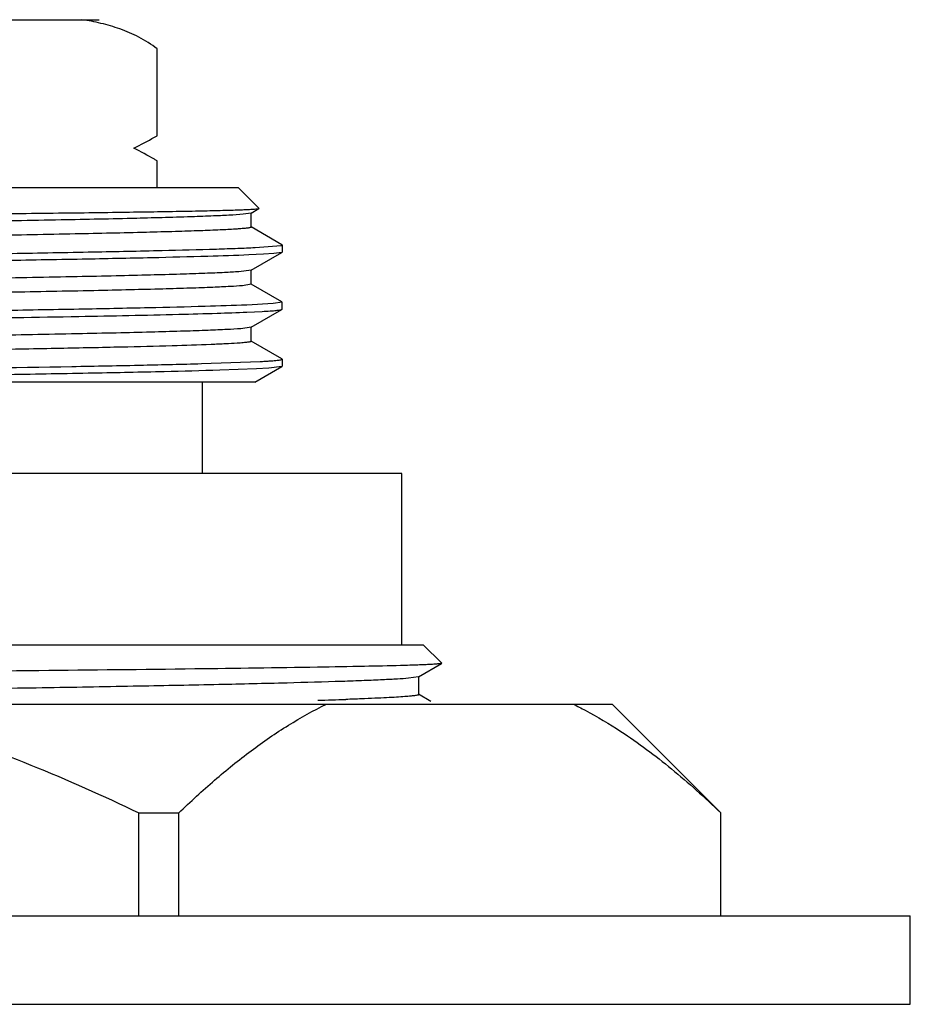
# Model space of a CAD drawing. Units: inches. Extents: x 0 to 11, y 0 to 8.5.
# Drawn here: x 5 to 5.2, y 5.6 to 5.9 of the extents above; entities that cross this region are included whole.
import ezdxf

# ---------------------------------------------------------------- set-up
doc = ezdxf.new("R2010")
doc.units = ezdxf.units.IN
doc.header["$LTSCALE"] = 0.605
doc.header["$MEASUREMENT"] = 0
doc.layers.get('0').update_dxf_attribs({"linetype": 'CONTINUOUS'})

msp = doc.modelspace()

# ---------------------------------------------------------------- linework, layer by layer
at = {"color": 7, "linetype": 'CONTINUOUS'}
for p, q in [((4.7580953322, 5.8747169696), (5.0177749694, 5.8747169696)), ((5.0327778996, 5.8447169696), (5.0327778996, 5.8672169696)), ((5.0327778996, 5.8312169696), (5.0327778996, 5.8382217791)), ((5.0538505051, 5.8312169696), (4.7220197965, 5.8312169696)), ((5.0538505051, 5.8312169696), (5.0591387838, 5.8259286909)), ((5.0570603217, 5.824700425), (5.0591258383, 5.8258932925)), ((5.0586973873, 5.8258083011), (5.0591254458, 5.8258932924)), ((5.0591258383, 5.8258932925), (5.0591387838, 5.8259286909)), ((5.0550146747, 5.8243869057), (5.0523602498, 5.824198941)), ((5.0570596211, 5.8247004264), (5.0550146747, 5.8243869057)), ((5.0571092549, 5.8210669419), (5.0571092549, 5.8247569419)), ((5.065053777, 5.8165071601), (5.0570603215, 5.8211234588)), ((5.0580963302, 5.8157903178), (5.0648755517, 5.8163350524)), ((5.0648755517, 5.8163350524), (5.0650991721, 5.8164531911)), ((5.0651005051, 5.8164531914), (5.065053777, 5.8165071601)), ((5.0651005051, 5.8164531914), (5.0651005051, 5.8146069085)), ((5.0602817182, 5.8140576834), (5.0565296155, 5.8138730323)), ((5.0570603217, 5.8099366411), (5.0650537771, 5.8145529399)), ((5.0629709541, 5.8142423143), (5.0602817182, 5.8140576834)), ((5.0650530633, 5.8145529413), (5.0629709541, 5.8142423143)), ((5.0651005051, 5.8146069085), (5.0650537771, 5.8145529399)), ((5.0570602858, 5.8099366416), (5.0539416509, 5.8095378232)), ((5.0571092548, 5.806303158), (5.0571092548, 5.809993158)), ((5.0571092547, 5.806303158), (5.0548869017, 5.8059219792)), ((5.065053777, 5.8017433761), (5.0570603215, 5.8063596749)), ((5.0628032807, 5.8013108637), (5.0559828103, 5.8009322716)), ((5.0651005051, 5.8016894074), (5.0628032807, 5.8013108637)), ((5.0651005051, 5.7998431347), (5.0651005051, 5.8016894074)), ((5.0559832668, 5.7990860179), (5.0599526699, 5.7992753119)), ((5.0570603219, 5.7951728675), (5.0650537772, 5.7997891661)), ((5.0650537772, 5.7997891661), (5.0651005051, 5.7998431347)), ((5.057060305, 5.7951728672), (5.0544068986, 5.7948089297)), ((5.0571092551, 5.7915393843), (5.0571092551, 5.7952293843)), ((5.065053777, 5.7869796026), (5.0570603218, 5.7915959012)), ((5.0442536407, 5.7857742852), (5.0594174949, 5.7863289303)), ((5.0651005051, 5.7869256339), (5.065053777, 5.7869796026)), ((5.0651005051, 5.7869256339), (5.0651005051, 5.785079351)), ((5.0584486087, 5.784433475), (5.0489590707, 5.7840685736)), ((5.0580263307, 5.7809669696), (5.0650537771, 5.7850253823)), ((5.061665409, 5.7846159573), (5.0584486087, 5.784433475)), ((5.065052484, 5.785025383), (5.061665409, 5.7846159573)), ((5.0651005051, 5.785079351), (5.0650537771, 5.7850253823)), ((5.0580248585, 5.7809669696), (4.7131950581, 5.7809669696)), ((5.0444976508, 5.7573419696), (5.0444976508, 5.7809669696)), ((5.0960601508, 5.7573419696), (4.6798101508, 5.7573419696)), ((5.0960601508, 5.7130919696), (5.0960601508, 5.7573419696)), ((4.6754336342, 5.7130919696), (5.1015599459, 5.7130919696)), ((5.1015670406, 5.7130919696), (5.1063561546, 5.7083028556)), ((5.1003810702, 5.7048168464), (5.1063397885, 5.7082581037)), ((5.1063561546, 5.7083028556), (5.1063397885, 5.7082581037)), ((5.1003797807, 5.7048168456), (5.0977715534, 5.7044156621)), ((5.1004438999, 5.7002019137), (5.1004438999, 5.7048894137)), ((5.1004433516, 5.7002019152), (5.1002597954, 5.700077688)), ((5.1035674391, 5.6984342941), (5.1003810702, 5.7002744811)), ((4.6254426192, 5.6977169696), (5.1504276825, 5.6977169696)), ((5.1785601508, 5.6695919696), (5.1504351508, 5.6977169696)), ((5.028038684, 5.6429669696), (5.028038684, 5.6695919696)), ((5.028038684, 5.6695919696), (5.0383951027, 5.6695919696)), ((5.0383951027, 5.6429669696), (5.0383951027, 5.6695919696)), ((5.1784986358, 5.6429669696), (5.1784986358, 5.6695919696)), ((4.5483726508, 5.6429669696), (5.2274976508, 5.6429669696)), ((5.2274976508, 5.6200919696), (5.2274976508, 5.6429669696)), ((4.5483726508, 5.6200919696), (5.2274976508, 5.6200919696))]:
    msp.add_line(p, q, dxfattribs=at)
for centre, radius, start, end in [((4.9764131948, 5.94188045), 0.1123273518, 296.6306298042, 299.7202861546), ((4.9691852922, 5.9548593947), 0.1271824419, 299.6493745197, 300.0007212216), ((4.9764131948, 5.7410582987), 0.1123273518, 60.2797138455, 63.3693701957), ((4.9691852922, 5.728079354), 0.1271824419, 59.9992787784, 60.3506254803), ((5.0327230806, 7.1361723309), 1.4380674117, 271.6588905821, 271.9479517575)]:
    msp.add_arc(centre, radius, start, end, dxfattribs=at)
for points, knots in [([(5.0327778996, 5.8672169696), (5.0312851456, 5.8683365351), (5.028194194, 5.8702776879), (5.0232801098, 5.8724033675), (5.018324591, 5.8738423976), (5.0149934242, 5.8744670449), (5.0133345393, 5.8747169696)], [0, 0, 0, 0, 0.2659699883, 0.5175266022, 0.7608753613, 1, 1, 1, 1]), ([(5.0523602498, 5.824198941), (5.0509335057, 5.8241146741), (5.0476388483, 5.8239584412), (5.0393570783, 5.8236518266), (5.0259858768, 5.8232929671), (5.0066513979, 5.8228812523), (4.9834164349, 5.8224667694), (4.957044723, 5.8220491824), (4.9284026845, 5.8216304812), (4.8984311007, 5.8212110894), (4.8681146555, 5.8207915448), (4.8430858826, 5.8204378537), (4.8236381361, 5.8201512374), (4.8097667074, 5.8199390441), (4.7965385566, 5.8197269539), (4.7840628285, 5.8195150515), (4.7724418229, 5.8193032731), (4.7617714993, 5.8190918285), (4.7521395833, 5.8188807583), (4.744798966, 5.8186993142), (4.7395042811, 5.8185523189), (4.7359858429, 5.8184462209), (4.7327805776, 5.8183402274), (4.729895131, 5.8182343435), (4.7273349893, 5.8181286696), (4.7251049605, 5.8180232914), (4.723209689, 5.8179184222), (4.7216537962, 5.8178142653), (4.7205710183, 5.8177227699), (4.7198778102, 5.8176469167), (4.7194860753, 5.817594139), (4.7191825796, 5.8175442785), (4.7189598555, 5.8174902141), (4.7188292657, 5.8174493664), (4.7187619817, 5.8173980775), (4.7187617969, 5.8173750507)], [0, 0, 0, 0, 0.0128477871, 0.02964843, 0.074498065, 0.1330863924, 0.2034914776, 0.2833969615, 0.3701794278, 0.4609909104, 0.5528470082, 0.6427292553, 0.6860046002, 0.7276876852, 0.7674383202, 0.8049317337, 0.8398519475, 0.8719203813, 0.9008692879, 0.9264568796, 0.9379274304, 0.9484831208, 0.9580995306, 0.9667562294, 0.9744386772, 0.981132878, 0.9868249652, 0.9915013181, 0.9951510703, 0.9965901734, 0.9977722768, 0.9986980915, 0.999369586, 0.999792999, 1, 1, 1, 1]), ([(4.721502907, 5.821727304), (4.725480916, 5.8218316259), (4.7349072412, 5.8220158897), (4.7510961708, 5.8222586379), (4.7711900445, 5.8225039096), (4.7946152089, 5.8227518597), (4.8206999775, 5.8230010032), (4.8486926063, 5.8232511209), (4.8777823832, 5.823501865), (4.9071231665, 5.8237530094), (4.9358580493, 5.8240043606), (4.9631441818, 5.8242556376), (4.9881773711, 5.8245065668), (5.0072867586, 5.8247229813), (5.0208977535, 5.8249003362), (5.0296648248, 5.8250274541), (5.0373719508, 5.8251542323), (5.0439612724, 5.8252803969), (5.0493828104, 5.8254059864), (5.053151179, 5.8255157655), (5.0555514304, 5.8256080875), (5.0568820977, 5.8256707227), (5.0578960903, 5.8257328743), (5.0584660894, 5.825780472), (5.0586973873, 5.8258083011)], [0, 0, 0, 0, 0.0354008591, 0.0838721417, 0.1440343625, 0.2141706298, 0.2922759899, 0.3760971345, 0.463205277, 0.5510706299, 0.6371246985, 0.7188429162, 0.7938205649, 0.8598331545, 0.8888523832, 0.9149153358, 0.9378338908, 0.9574248435, 0.9735450628, 0.9860772496, 0.9909621247, 0.9949136846, 0.9979275152, 1, 1, 1, 1]), ([(5.0571090808, 5.8210669409), (5.0571088999, 5.8210364729), (5.0570019861, 5.8209753857), (5.0568184482, 5.8209271359), (5.0564876661, 5.8208614), (5.056042798, 5.8208011253), (5.0554659912, 5.8207370619), (5.0547645256, 5.8206736786), (5.0539360133, 5.8206096194), (5.0533415773, 5.8205697023), (5.0530233561, 5.8205494689)], [0, 0, 0, 0, 0.0220492423, 0.071093069, 0.149979328, 0.2591755284, 0.3987894635, 0.5688255054, 0.7692474564, 1, 1, 1, 1]), ([(5.0530233561, 5.8205494689), (5.0517208581, 5.8204666525), (5.048695377, 5.8203143746), (5.0435402865, 5.8201124621), (5.0371694647, 5.8199090022), (5.0263970068, 5.8196167249), (5.0103417402, 5.819264863), (4.9883389078, 5.8188601993), (4.9632038743, 5.8184535531), (4.9357209397, 5.81804535), (4.9067474786, 5.8176364898), (4.877187186, 5.8172273783), (4.8479621256, 5.8168183881), (4.8199838765, 5.8164100059), (4.794125373, 5.8160026828), (4.7742751367, 5.8156522522), (4.7600537358, 5.8153656666), (4.7508321507, 5.8151598845), (4.7426820485, 5.8149548628), (4.73566683, 5.8147504665), (4.729841075, 5.8145480746), (4.7252508256, 5.814347051), (4.7222147023, 5.8141720823), (4.7204310206, 5.8140201198), (4.7197558406, 5.8139433541), (4.7194736374, 5.8139006093)], [0, 0, 0, 0, 0.011735516, 0.02723735, 0.0463892227, 0.0690496988, 0.1241371421, 0.1907896164, 0.2669291967, 0.3501769885, 0.4379392451, 0.5274801063, 0.6160041305, 0.7007523011, 0.7790830577, 0.8485486728, 0.8792702113, 0.9069856259, 0.9314883567, 0.9525776785, 0.9700921627, 0.9839032945, 0.9938926685, 0.997433528, 1, 1, 1, 1]), ([(4.7191676352, 5.8097976801), (4.7227307939, 5.8099529957), (4.7311957434, 5.8102268513), (4.7457738997, 5.8105868876), (4.7639563246, 5.810950177), (4.7852817518, 5.8113169832), (4.8092098036, 5.8116851023), (4.8445166167, 5.8121876469), (4.8902469213, 5.8127924278), (4.9358787785, 5.8133982681), (4.9708719797, 5.8139017911), (4.9944001799, 5.8142698658), (5.0152292826, 5.8146358964), (5.0328309838, 5.8149996635), (5.0452701951, 5.8153171924), (5.0532800694, 5.8155837889), (5.0566081637, 5.8157193978), (5.0580963302, 5.8157903178)], [0, 0, 0, 0, 0.0315634504, 0.0749498165, 0.1290545314, 0.1925070102, 0.2637050835, 0.3408397295, 0.5049995036, 0.6684478984, 0.7447115015, 0.8147169407, 0.8766949504, 0.9290746374, 0.970522956, 0.986814967, 1, 1, 1, 1]), ([(5.0565296155, 5.8138730323), (5.0529970974, 5.8137205537), (5.044632014, 5.8134505618), (5.0302552056, 5.8130951582), (5.0123696658, 5.8127366654), (4.9914163519, 5.8123748541), (4.9679115292, 5.8120116959), (4.9331917161, 5.811515668), (4.888107825, 5.810918218), (4.8430167521, 5.8103208471), (4.8082738878, 5.8098248805), (4.7847401824, 5.8094617419), (4.7637507446, 5.8090998817), (4.7458228333, 5.8087412915), (4.7313987403, 5.8083859465), (4.7230008021, 5.8081158986), (4.719451718, 5.8079636869)], [0, 0, 0, 0, 0.0314634121, 0.0744725911, 0.1279715132, 0.190649311, 0.2609536131, 0.3371542291, 0.4996353652, 0.6621681904, 0.7384327006, 0.8088265122, 0.871607888, 0.9252351269, 0.9683894129, 1, 1, 1, 1]), ([(5.0539416509, 5.8095378232), (5.0527095717, 5.8094489194), (5.0497840291, 5.8092895692), (5.0447210928, 5.8090804288), (5.0383284565, 5.8088692783), (5.0306609111, 5.8086563936), (5.0217832293, 5.808442719), (5.0077529286, 5.8081425336), (4.9878345269, 5.8077773323), (4.9615667801, 5.8073540531), (4.9328071089, 5.8069294627), (4.9025286658, 5.8065040364), (4.871756241, 5.8060783947), (4.846274336, 5.805719786), (4.8264242551, 5.805429119), (4.8122354131, 5.8052137381), (4.7986885409, 5.8049984921), (4.7858985055, 5.8047834016), (4.7739734935, 5.8045684543), (4.7630151159, 5.8043538734), (4.7531158336, 5.804139578), (4.7455676733, 5.8039554508), (4.7401206593, 5.8038062854), (4.7365000268, 5.8036986058), (4.7332010173, 5.803591019), (4.7302302763, 5.8034835761), (4.7275935635, 5.8033763399), (4.7252965491, 5.8032693844), (4.7233445978, 5.8031629245), (4.7217422758, 5.8030570534), (4.7206270562, 5.8029640942), (4.7199126719, 5.8028870733), (4.7195086445, 5.8028334733), (4.7191956411, 5.8027828894), (4.718965579, 5.8027279948), (4.7188313731, 5.802686748), (4.7187613206, 5.8026347822), (4.7187611521, 5.8026112711)], [0, 0, 0, 0, 0.0110518362, 0.0262102728, 0.0453358628, 0.0682759877, 0.0948366781, 0.124785613, 0.1938310341, 0.2730724011, 0.3598285478, 0.4511662792, 0.5439945573, 0.6351698671, 0.6791705577, 0.7216084562, 0.7621293304, 0.8003871102, 0.8360546074, 0.868837424, 0.8984483517, 0.9246422657, 0.9363893138, 0.9471999752, 0.9570496576, 0.9659205563, 0.973795947, 0.9806591806, 0.9864937393, 0.9912850191, 0.9950266629, 0.9965029618, 0.9977160586, 0.9986663814, 0.9993556043, 0.9997896453, 1, 1, 1, 1]), ([(5.0548869017, 5.8059219792), (5.0538315843, 5.8058311766), (5.0512660896, 5.8056737449), (5.0467526553, 5.8054681096), (5.0409262766, 5.8052605272), (5.0338357076, 5.8050506322), (5.0255392946, 5.8048399395), (5.0122728948, 5.8045427103), (4.9932683437, 5.8041817673), (4.9680147422, 5.8037640732), (4.9401191246, 5.8033449595), (4.910501645, 5.8029248834), (4.8801395212, 5.8025044818), (4.8500345916, 5.802084199), (4.8211801073, 5.801664458), (4.7983533242, 5.8013062454), (4.78142693, 5.8010146216), (4.7699840009, 5.800802468), (4.7595161999, 5.8005906796), (4.7501096578, 5.8003791831), (4.7418425532, 5.8001685092), (4.734782897, 5.7999587184), (4.7296824055, 5.7997760325), (4.7262486828, 5.7996255723), (4.7241708043, 5.7995202119), (4.7224319841, 5.7994152026), (4.7210353356, 5.7993116545), (4.7199835779, 5.7992088229), (4.7193980629, 5.7991300424), (4.7191650411, 5.7990831724)], [0, 0, 0, 0, 0.0094624401, 0.0229573784, 0.04036294, 0.0615438808, 0.0863282358, 0.1145020443, 0.180088016, 0.2561343043, 0.3401341655, 0.429319679, 0.5207466555, 0.6113981396, 0.6982862278, 0.7785434883, 0.8153446657, 0.8495194308, 0.8807856515, 0.9088771323, 0.933573295, 0.954663062, 0.9719717719, 0.9791667638, 0.9853673249, 0.9905578432, 0.9947288347, 0.9978766237, 1, 1, 1, 1]), ([(5.0559828103, 5.8009322716), (5.0523966323, 5.8007820958), (5.0439471868, 5.8005140312), (5.0294785559, 5.8001608982), (5.0115689504, 5.7998044795), (4.9864651049, 5.7993732207), (4.954096772, 5.7988896491), (4.9149732799, 5.7983552498), (4.874374701, 5.7978200615), (4.8345160379, 5.797285145), (4.797571778, 5.7967531841), (4.7655575357, 5.7962245691), (4.7427872396, 5.7957646689), (4.728319558, 5.7953725985), (4.72245395, 5.7951721298), (4.7198874909, 5.795064656)], [0, 0, 0, 0, 0.0320330463, 0.0754427337, 0.1291645373, 0.1918990967, 0.2995160698, 0.4180690501, 0.5410909269, 0.6618712495, 0.7738214351, 0.8708354267, 0.9476227816, 0.9770754536, 1, 1, 1, 1]), ([(4.7198872439, 5.7932183693), (4.7234734051, 5.7933685466), (4.7319228329, 5.7936366126), (4.7463914594, 5.7939897474), (4.7643011025, 5.7943461679), (4.7894050423, 5.7947774291), (4.8217735249, 5.7952610032), (4.8608972127, 5.7957954054), (4.9014959918, 5.7963305965), (4.9413548256, 5.7968655159), (4.9782991943, 5.7973974796), (5.0103134596, 5.7979260973), (5.0330837124, 5.7983859999), (5.0475513033, 5.7987780729), (5.0534168458, 5.7989785431), (5.0559832668, 5.7990860179)], [0, 0, 0, 0, 0.0320328298, 0.0754424179, 0.1291642273, 0.1918988817, 0.2995161273, 0.418069471, 0.5410917267, 0.6618723341, 0.7738226348, 0.8708365065, 0.9476234741, 0.9770758412, 1, 1, 1, 1]), ([(5.0599526699, 5.7992753119), (5.0606391472, 5.799313383), (5.0616040074, 5.7993715985), (5.0628027308, 5.7994628088), (5.0635070067, 5.7995259334), (5.0640801465, 5.7995889047), (5.0645235199, 5.799649995), (5.0648337683, 5.7997114236), (5.0649986692, 5.7997577897), (5.065053398, 5.799789166)], [0, 0, 0, 0, 0.4015854707, 0.5645496986, 0.7022095257, 0.8145202024, 0.901472624, 0.9631522951, 1, 1, 1, 1]), ([(5.0544068986, 5.7948089297), (5.0532430164, 5.7947180591), (5.0504468531, 5.7945577895), (5.0455678103, 5.7943480669), (5.0393383705, 5.7941363019), (5.0318125238, 5.7939225138), (5.0230544536, 5.7937079042), (5.0091389611, 5.7934058592), (4.9893093593, 5.7930387567), (4.9630857813, 5.7926135462), (4.9342932193, 5.7921869614), (4.9039157563, 5.791759487), (4.8729919061, 5.7913317716), (4.8473579686, 5.7909714921), (4.8273719778, 5.790679447), (4.8130755185, 5.7904629882), (4.799420282, 5.7902466572), (4.7865233094, 5.79003049), (4.7744947394, 5.7898144558), (4.7634380847, 5.7895987907), (4.7534476484, 5.7893834428), (4.7458287015, 5.7891984003), (4.7403298235, 5.789048482), (4.7366741633, 5.7889402499), (4.7333430362, 5.7888320988), (4.7303433107, 5.7887240862), (4.7276808077, 5.7886162922), (4.7253611473, 5.7885088009), (4.7233897434, 5.788401844), (4.7217713809, 5.7882955434), (4.7206450283, 5.7882021965), (4.7199236226, 5.7881248377), (4.7195156922, 5.7880709847), (4.7191997226, 5.7880201664), (4.718967484, 5.7879649485), (4.7188321166, 5.7879235223), (4.718761373, 5.7878711762), (4.7187612301, 5.787847494)], [0, 0, 0, 0, 0.0104302073, 0.0250194524, 0.0436318001, 0.0661176077, 0.0922852736, 0.1219029937, 0.190473059, 0.2694803945, 0.3562250604, 0.4477448394, 0.5409109735, 0.6325368287, 0.676790714, 0.71949241, 0.7602814198, 0.7988070435, 0.834734991, 0.8677665006, 0.8976101021, 0.9240139808, 0.9358569775, 0.9467573708, 0.9566893044, 0.9656341522, 0.9735753619, 0.9804964556, 0.9863810849, 0.9912139133, 0.9949872443, 0.9964757783, 0.9976987614, 0.9986566667, 0.9993512193, 0.9997884104, 1, 1, 1, 1]), ([(5.0534600165, 5.7910504498), (5.052479006, 5.7909844912), (5.0502354392, 5.7908608622), (5.0446524026, 5.7906174634), (5.0356832915, 5.7903310587), (5.0226726855, 5.7900029752), (5.0068717005, 5.7896727806), (4.9886073301, 5.7893401657), (4.9682582823, 5.7890066602), (4.946245354, 5.7886723515), (4.9149097668, 5.7882207578), (4.8751698253, 5.7876734396), (4.8290933492, 5.7870245823), (4.7931000998, 5.7864652985), (4.7676661813, 5.7859982356), (4.7563626354, 5.785758792), (4.7511292831, 5.7856352412)], [0, 0, 0, 0, 0.0097546801, 0.0222911284, 0.0554421333, 0.0987811221, 0.1514117278, 0.2122390343, 0.2800137895, 0.353323725, 0.4306567041, 0.5909296156, 0.7476251067, 0.8878315216, 0.9480649096, 1, 1, 1, 1]), ([(5.0571089687, 5.7915393832), (5.0571087769, 5.7915113692), (5.0570153261, 5.7914531161), (5.0568491731, 5.7914073672), (5.0565546771, 5.7913452016), (5.0561569912, 5.7912882358), (5.0556420654, 5.791227692), (5.0547319634, 5.7911407624), (5.0539912488, 5.7910861674), (5.0534600165, 5.7910504498)], [0, 0, 0, 0, 0.0226642314, 0.0719032288, 0.1508123416, 0.2599314986, 0.3994031868, 0.5692549129, 1, 1, 1, 1]), ([(4.8563032794, 5.7828128965), (4.8748287458, 5.783062607), (4.9110943438, 5.7835376207), (4.9625673264, 5.7842408209), (5.0016870158, 5.7848497044), (5.0280715073, 5.7853667969), (5.0392488496, 5.785633263), (5.0442536407, 5.7857742852)], [0, 0, 0, 0, 0.2956857749, 0.5788337508, 0.8215648575, 0.9200938649, 1, 1, 1, 1]), ([(5.0594174949, 5.7863289303), (5.0598305808, 5.7863507314), (5.0606066646, 5.7863938394), (5.0616949304, 5.7864625033), (5.0626316789, 5.7865309027), (5.0634159738, 5.786599089), (5.0640477795, 5.7866663371), (5.0645262033, 5.7867332651), (5.0648300926, 5.7867912094), (5.0649943205, 5.7868426763), (5.0650510262, 5.7868688387), (5.0650710574, 5.7868836352)], [0, 0, 0, 0, 0.2179618617, 0.409551937, 0.5745553523, 0.7128351642, 0.8243785651, 0.909221979, 0.9675154999, 0.9868780585, 1, 1, 1, 1]), ([(5.0489590707, 5.7840685736), (5.0441860173, 5.7839167985), (5.0333101352, 5.7836358037), (5.015168722, 5.7832602713), (4.9935711697, 5.7828818333), (4.959636703, 5.7823543316), (4.9135676952, 5.7817240735), (4.8757286626, 5.7812284499), (4.8563297652, 5.7809669696)], [0, 0, 0, 0, 0.0743626796, 0.1694114788, 0.2825551237, 0.4107268991, 0.6978964844, 1, 1, 1, 1]), ([(5.0957301938, 5.7076943199), (5.0926114634, 5.7076068237), (5.0854566131, 5.7074445273), (5.0677184049, 5.7071273038), (5.0396732091, 5.7067567656), (5.0001335571, 5.7063313434), (4.9543897746, 5.7059040565), (4.9049370063, 5.7054750447), (4.8544574045, 5.7050465336), (4.8056718037, 5.7046194148), (4.7740210818, 5.7043178633), (4.7589276141, 5.7041613594)], [0, 0, 0, 0, 0.027788715, 0.0637422297, 0.1580151136, 0.277601299, 0.4159329322, 0.5654616622, 0.7180818791, 0.865558865, 1, 1, 1, 1]), ([(5.1063386088, 5.7082581027), (5.1063081564, 5.7082405969), (5.106215342, 5.7082152644), (5.1060402957, 5.7081814551), (5.1057886337, 5.7081479952), (5.1054622727, 5.7081134249), (5.1050601982, 5.7080788103), (5.104373708, 5.7080287481), (5.1033272961, 5.7079683442), (5.101847041, 5.7078992362), (5.1000694071, 5.7078298225), (5.0979974438, 5.7077601335), (5.0965182894, 5.70771643), (5.0957301938, 5.7076943199)], [0, 0, 0, 0, 0.0099106836, 0.0267078854, 0.0505259218, 0.0814021204, 0.1193485049, 0.1643676606, 0.2756143289, 0.4150662739, 0.5824754782, 0.7775512661, 1, 1, 1, 1]), ([(5.0977715534, 5.7044156621), (5.0968307223, 5.7043320904), (5.0946171477, 5.7041801802), (5.0908066358, 5.7039798787), (5.0860254222, 5.7037778633), (5.0777801257, 5.7034854882), (5.0652552582, 5.7031340996), (5.0477434606, 5.7027311581), (5.0271754555, 5.7023259955), (5.0039451254, 5.7019191042), (4.9784961439, 5.7015112379), (4.9608404309, 5.7012459057), (4.9517221411, 5.7011116688)], [0, 0, 0, 0, 0.0193955456, 0.045554968, 0.0783547927, 0.1176610652, 0.2149737193, 0.3356446891, 0.4773514683, 0.6374082411, 0.8127403841, 1, 1, 1, 1]), ([(5.1002597954, 5.700077688), (5.1001708674, 5.7000476808), (5.099949219, 5.699994709), (5.0993446775, 5.6998896505), (5.0982850754, 5.6997698604), (5.0966547853, 5.6996317055), (5.0945476091, 5.6994928633), (5.0919680885, 5.6993523961), (5.0889215179, 5.6992115232), (5.0854153506, 5.69907013), (5.0829254308, 5.6989809962), (5.0816053254, 5.6989359527)], [0, 0, 0, 0, 0.0150546578, 0.036456437, 0.0984361877, 0.1859697357, 0.2989261402, 0.4371389666, 0.6003510248, 0.7881257848, 1, 1, 1, 1]), ([(4.9517501912, 5.6977169696), (4.9583453779, 5.6961136473), (4.9844967869, 5.6888191121), (5.0097111504, 5.678427246), (5.028038684, 5.6695919696)], [0, 0, 0, 0, 0.2501456659, 1, 1, 1, 1]), ([(5.0383951027, 5.6695919696), (5.0414051801, 5.6724941458), (5.0474672439, 5.6780583924), (5.0568883527, 5.6856934552), (5.0665026203, 5.6923407102), (5.0731756992, 5.69608153), (5.0765393491, 5.6977169696)], [0, 0, 0, 0, 0.263684715, 0.5186198886, 0.7641342604, 1, 1, 1, 1]), ([(5.1403543894, 5.6977169696), (5.1413973361, 5.6972098787), (5.1456114844, 5.695065308), (5.1496761654, 5.6926321855), (5.152659504, 5.6906749156)], [0, 0, 0, 0, 0.2452929651, 1, 1, 1, 1]), ([(5.152659504, 5.6906749156), (5.1571991267, 5.687696619), (5.1661245477, 5.681008221), (5.1743961303, 5.6735474141), (5.1784986358, 5.6695919696)], [0, 0, 0, 0, 0.48789667, 1, 1, 1, 1])]:
    msp.add_open_spline(points, degree=3, knots=knots, dxfattribs=at)

doc.saveas('drawing.dxf')
